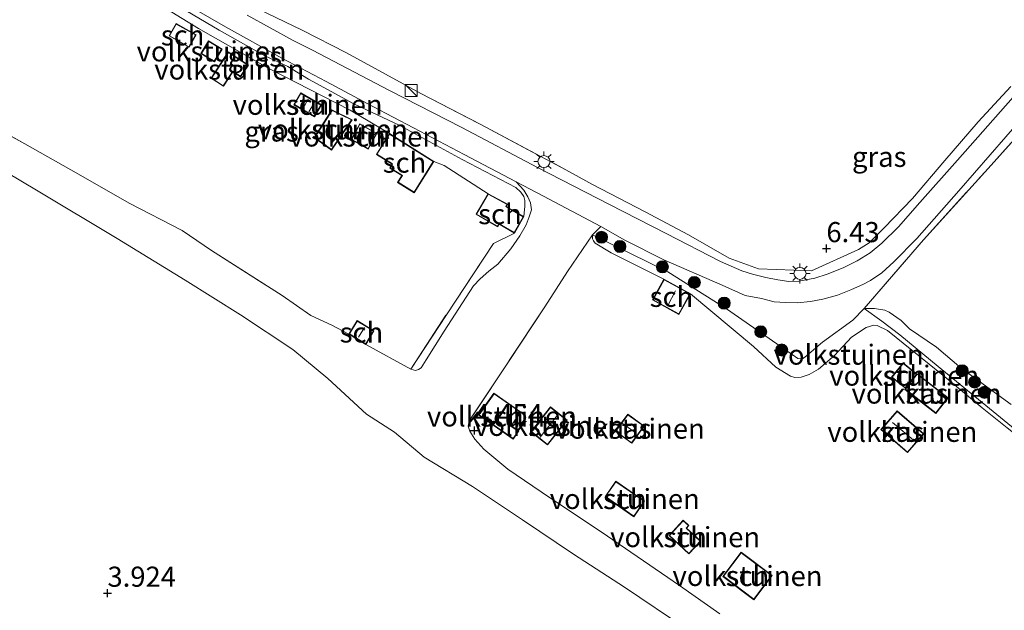
# Model space of a CAD drawing. Units: metres. Extents: x 202628 to 206293, y 474998 to 481251.
# Drawn here: x 205582 to 205704, y 476402 to 476476 of the extents above; entities that cross this region are included whole.
import ezdxf
from ezdxf.enums import TextEntityAlignment as Align

# ---------------------------------------------------------------- set-up
doc = ezdxf.new("R2010")
doc.units = ezdxf.units.M
doc.linetypes.add('IE-TERREINAFSCHEIDING', pattern=[10, 8, -2])
doc.layers.get('0').update_dxf_attribs({"lineweight": 25})
for name, color, linetype, lineweight in [('B-ME-GR-BOOM-S-B1', 93, 'Continuous', 18), ('B-ME-GW-HOOGTEPUNT-S-B1', 10, 'Continuous', 25), ('B-ME-GW-KRUINLIJN-L-B1', 93, 'Continuous', 18), ('B-ME-GW-TEENLIJN-L-B1', 93, 'Continuous', 18), ('B-ME-IE-GRASLAND-GV-B6', 93, 'Continuous', 18), ('B-ME-IE-GRONDWERKLIJN-GROND_INGERICHT-GV-B6', 253, 'Continuous', 18), ('B-ME-IE-INRICHTINGSELEMENT-S-B1', 253, 'Continuous', 18), ('B-ME-IE-MEUBILAIR_WEGMEUBILAIR-LICHTMAST-S-B1', 8, 'Continuous', 18), ('B-ME-IE-TERREINAFSCHEIDING-RASTERHEKWERK-L-B1', 8, 'IE-TERREINAFSCHEIDING', 18), ('B-ME-KG-KADASTRAAL-DAKRAND-L-B1', 13, 'Continuous', 18), ('B-ME-KG-KADASTRAAL-NOKLIJN-L-B1', 13, 'Continuous', 18), ('B-ME-OG-BEBOUWING-GV-B6', 173, 'Continuous', 18), ('B-ME-VH-VERH_SOORT-BITUMEN-GV-B6', 8, 'IE-TERREINAFSCHEIDING-NATUURLIJK-HOUTWAL', 18), ('B-ME-VH-VERH_SOORT-ONVERHARD-GV-B6', 8, 'Continuous', 18)]:
    doc.layers.add(name, color=color, linetype=linetype, lineweight=lineweight)
doc.styles.add('NLCS-ISO', font='NLCS-ISO.TTF')
doc.linetypes.add('IE-TERREINAFSCHEIDING-NATUURLIJK-HOUTWAL', pattern='A,7,-1.5,[67,NLCS.SHX,S=0.75,R=45,X=0,Y=0],-1.5,7,-1.5,[70,NLCS.SHX,S=0.75,R=0,X=0,Y=0],-1.5', length=20)

# ---------------------------------------------------------------- blocks, each defined once
blk = doc.blocks.new('kast')
blk.add_line((-0.75, -0.75), (0.75, 0.75))
blk.add_lwpolyline([(-0.75, 0.75), (0.75, 0.75), (0.75, -0.75), (-0.75, -0.75)], close=True)
blk = doc.blocks.new('boom')
blk.add_hatch(color=256).paths.add_polyline_path([(-0.75, 0, 1), (0.75, 0, 1)])
blk.add_circle((0, 0), 0.75)
blk = doc.blocks.new('hoogtepunt')
for p, q in [((-0.5, 0), (0.5, 0)), ((0, 0.5), (0, -0.5))]:
    blk.add_line(p, q)
blk = doc.blocks.new('lantaarnpaal')
for p, q in [((0, 0.75), (0, 1.25)), ((-0.75, 0), (-1.25, 0)), ((-0.88, 0.88), (-0.53, 0.53)), ((0.53, 0.53), (0.88, 0.88)), ((0.75, 0), (1.25, 0)), ((-0.53, -0.53), (-0.88, -0.88)), ((0, -0.75), (0, -1.25)), ((0.53, -0.53), (0.88, -0.88))]:
    blk.add_line(p, q)
blk.add_circle((0, 0), 0.75)

msp = doc.modelspace()

# ---------------------------------------------------------------- linework, layer by layer
at = {"layer": 'B-ME-GW-KRUINLIJN-L-B1'}
for points in [[(205580.66, 476490.95, 5.95), (205582.95, 476489.39, 5.83), (205587.1, 476486.17, 5.93), (205593.95, 476481.44, 5.98), (205597.36, 476479.76, 5.88), (205599.96, 476478.34, 5.93), (205606.4, 476474.46, 5.95), (205612.08, 476471.29, 5.92), (205614.95, 476469.95, 5.85), (205617.52, 476468.37, 5.88), (205623.14, 476465.32, 5.83), (205628.86, 476462.64, 5.81), (205636.6, 476458.41, 5.78), (205643.29, 476454.93, 5.75), (205643.91, 476454.33, 5.78), (205644.26, 476453.79, 5.76), (205644.4, 476453.29, 5.7), (205644.41, 476452.58, 5.63), (205644.27, 476451.3, 5)], [(205685.14, 476438.42, 5.98), (205681.39, 476435.68, 5.75), (205679.4, 476434, 5.66), (205678.88, 476433.64, 5.64), (205678.33, 476433.66, 5.65), (205677.59, 476434.14, 5.66), (205669.44, 476439.82, 5.89), (205662.17, 476444.45, 5.95), (205652.8, 476449.02, 5.93)], [(205704.81, 476427.94, 5.71), (205698.61, 476432.46, 5.91), (205695.55, 476435.09, 5.93), (205692.19, 476437.34, 5.93), (205691.16, 476438.38, 5.95), (205689.67, 476439.41, 6), (205689.14, 476439.65, 6.06), (205687.83, 476439.89, 6.06), (205686.55, 476439.89, 6.15)]]:
    msp.add_polyline3d(points, dxfattribs=at)
at = {"layer": 'B-ME-GW-TEENLIJN-L-B1'}
for points in [[(205627.57, 476461.61, 4.88), (205622.7, 476464.53, 4.84), (205612.66, 476469.68, 4.85), (205603.83, 476474.7, 4.98), (205597.22, 476478.77, 4.94), (205591.37, 476482.19, 4.99), (205583.03, 476487.86, 5.07), (205578.67, 476489.98, 4.98), (205577.52, 476490.85, 5.01)], [(205639.82, 476454.15, 5), (205634.35, 476457.65, 5), (205633.08, 476458.15, 4.88)], [(205661.68, 476443.53, 5.08), (205655.13, 476446.79, 5.39), (205653.15, 476447.99, 5.45), (205652.91, 476448.27, 5.53), (205652.8, 476448.52, 5.64), (205652.79, 476448.65, 5.72), (205652.8, 476449.02, 5.93)], [(205664.97, 476441.71, 5.08), (205667.51, 476439.6, 5.25), (205672.82, 476435.14, 5.05), (205675.59, 476432.57, 5.06), (205677.41, 476431.48, 5.15), (205677.94, 476431.3, 5.11), (205678.71, 476431.34, 5.11), (205679.71, 476431.68, 5.15), (205680.87, 476432.35, 5.21), (205682.89, 476434.05, 5.27), (205685, 476436.31, 5.16), (205686.81, 476437.53, 5.31), (205687.77, 476437.8, 5.24), (205688.18, 476437.75, 5.22), (205689.45, 476437.15, 5.26), (205696.57, 476431.39, 5.03), (205701.2, 476427.54, 4.9), (205704.32, 476425.03, 4.91), (205706.46, 476423.36, 4.91), (205711.07, 476419.91, 5), (205714.33, 476417.46, 4.85), (205715.58, 476416.84, 4.69)]]:
    msp.add_polyline3d(points, dxfattribs=at)
at = {"layer": 'B-ME-IE-GRASLAND-GV-B6'}
for points in [[(205599.12, 476479.57, 6.06), (205607.2, 476474.87, 6.08)], [(205599.96, 476478.34, 5.93), (205606.4, 476474.46, 5.95), (205612.08, 476471.29, 5.92), (205614.95, 476469.95, 5.85), (205617.52, 476468.37, 5.88), (205623.14, 476465.32, 5.83), (205628.86, 476462.64, 5.81), (205636.6, 476458.41, 5.78), (205643.29, 476454.93, 5.75), (205643.91, 476454.33, 5.78), (205644.26, 476453.79, 5.76), (205644.4, 476453.29, 5.7), (205644.41, 476452.58, 5.63), (205644.27, 476451.3, 5), (205642.09, 476452.57, 5), (205642.25, 476452.86, 5), (205639.82, 476454.15, 5), (205634.35, 476457.65, 5), (205633.08, 476458.15, 4.88), (205627.57, 476461.61, 4.88), (205622.7, 476464.53, 4.84), (205612.66, 476469.68, 4.85), (205603.83, 476474.7, 4.98), (205597.22, 476478.77, 4.94)], [(205607.2, 476474.87, 6.08), (205614.18, 476470.98, 6.06), (205619.7, 476468.08, 6.06), (205625.49, 476464.97, 5.99), (205630.56, 476462.34, 6.03), (205636.85, 476459.01, 6.01), (205643.3, 476455.64, 5.97), (205644.27, 476454.57, 5.93), (205644.78, 476453.74, 5.92), (205645.09, 476453.01, 5.87), (205645.2, 476452.16, 5.78), (205644.95, 476451.26, 5.7), (205644.56, 476450.28, 5.64), (205643.77, 476448.89, 5.47), (205642.66, 476447.31, 5.27), (205641.05, 476445.38, 5.1), (205639.91, 476444.51, 4.99), (205638.83, 476443.58, 4.97), (205638, 476442.71, 4.9), (205634.35, 476437.08, 4.75), (205632.12, 476433.5, 4.62), (205631.51, 476432.51, 4.58), (205631.18, 476432.29, 4.58), (205630.79, 476432.16, 4.57), (205630.21, 476432.34, 4.53), (205634.64, 476439.1, 4.78), (205640.5, 476447.96, 4.9), (205643.09, 476449.26, 5), (205644.27, 476451.3, 5), (205644.41, 476452.58, 5.63), (205644.4, 476453.29, 5.7), (205644.26, 476453.79, 5.76), (205643.91, 476454.33, 5.78), (205643.29, 476454.93, 5.75), (205636.6, 476458.41, 5.78), (205628.86, 476462.64, 5.81), (205623.14, 476465.32, 5.83), (205617.52, 476468.37, 5.88), (205614.95, 476469.95, 5.85), (205612.08, 476471.29, 5.92), (205606.4, 476474.46, 5.95), (205599.96, 476478.34, 5.93)], [(205610.26, 476477.58, 6.31), (205616.74, 476474.48, 6.23), (205622.25, 476471.64, 6.26), (205631.49, 476466.6, 6.27), (205638.92, 476462.75, 6.28), (205649.5, 476457.11, 6.29), (205652.82, 476455.27, 6.55), (205659.35, 476451.91, 6.56), (205664.74, 476449.04, 6.53), (205669.79, 476446.12, 6.65), (205673.42, 476444.79, 6.66), (205680.01, 476444.56, 6.7), (205685.84, 476447.21, 6.62), (205687.16, 476448.02, 6.69), (205689.06, 476449.9, 6.74), (205692.55, 476453.57, 6.54), (205696.58, 476458.26, 6.68), (205700.72, 476463.06, 6.73), (205704.77, 476467.46, 6.86)], [(205705.05, 476466.13, 6.42), (205698.16, 476458.32, 6.37), (205693.47, 476453.06, 6.27), (205690.81, 476450.03, 6.3), (205688.77, 476447.98, 6.32), (205687.31, 476446.81, 6.33), (205685.69, 476445.8, 6.34), (205683.95, 476444.93, 6.25), (205681.96, 476444.15, 6.2), (205680.41, 476443.66, 6.2), (205678.43, 476443.27, 6.2), (205677.19, 476443.25, 6.21), (205675.83, 476443.42, 6.21), (205674.33, 476443.71, 6.22), (205672.67, 476444.14, 6.24), (205671.34, 476444.57, 6.26), (205668.71, 476445.71, 6.19), (205661.95, 476449.2, 6.09), (205654.91, 476452.81, 6.08), (205645.96, 476457.4, 6.1), (205636.57, 476462.37, 6.02), (205627.59, 476466.98, 6.03), (205618.01, 476472, 6.06), (205615.61, 476473.17, 6.08), (205609.9, 476476.33, 6.02)], [(205713.73, 476470.42, 6.25), (205701.96, 476457.29, 6.33), (205693.92, 476448.4, 6.26), (205686.55, 476439.89, 6.15), (205685.14, 476438.42, 5.98), (205681.39, 476435.68, 5.75), (205679.4, 476434, 5.66), (205678.88, 476433.64, 5.64), (205678.33, 476433.66, 5.65), (205677.59, 476434.14, 5.66), (205669.44, 476439.82, 5.89), (205662.17, 476444.45, 5.95), (205652.8, 476449.02, 5.93), (205653.85, 476450.09, 6.02), (205656.8, 476448.37, 6.05), (205661.67, 476445.91, 6.11), (205668.9, 476442.78, 6.18), (205671.77, 476441.49, 6.13), (205673.8, 476441.12, 6.1), (205675.37, 476440.72, 6.12), (205676.79, 476440.61, 6.13), (205678.27, 476440.59, 6.13), (205679.87, 476440.76, 6.14), (205681.41, 476441.02, 6.17), (205683.26, 476441.53, 6.18), (205684.91, 476442.18, 6.17), (205686.47, 476442.91, 6.16), (205687.33, 476443.35, 6.18), (205688.77, 476444.33, 6.16), (205690.25, 476445.66, 6.18), (205693.09, 476448.59, 6.25), (205698.33, 476454.5, 6.36), (205710, 476467.92, 6.46)]]:
    msp.add_polyline3d(points, dxfattribs=at)
at = {"layer": 'B-ME-IE-GRONDWERKLIJN-GROND_INGERICHT-GV-B6'}
for points in [[(205597.22, 476478.77, 4.94), (205603.83, 476474.7, 4.98), (205612.66, 476469.68, 4.85), (205622.7, 476464.53, 4.84), (205627.57, 476461.61, 4.88), (205625.95, 476459.03, 4.88), (205627.9, 476457.83, 4.88), (205627.6, 476457.34, 4.88), (205629.11, 476456.41, 4.88), (205628.58, 476455.55, 4.88), (205630.64, 476454.26, 4.88), (205633.08, 476458.15, 4.88), (205634.35, 476457.65, 5), (205639.82, 476454.15, 5), (205638.33, 476451.59, 5), (205641.03, 476450.03, 5), (205641.21, 476450.34, 5), (205643.09, 476449.26, 5), (205640.5, 476447.96, 4.9), (205634.64, 476439.1, 4.78), (205630.21, 476432.34, 4.53), (205624.64, 476435.42, 4.49), (205625.65, 476437.12, 4.49), (205623.54, 476438.39, 4.49), (205622.52, 476436.69, 4.49), (205620.43, 476437.79, 4.51), (205617.8, 476439.01, 4.47), (205614.24, 476441.49, 4.57), (205605.48, 476447.1, 4.54), (205601.8, 476449.56, 4.63), (205595.25, 476452.96, 4.62), (205588.92, 476456.57, 4.57), (205582.28, 476460.36, 4.6), (205576.01, 476463.8, 4.66)], [(205704.77, 476467.46, 6.86), (205700.72, 476463.06, 6.73), (205696.58, 476458.26, 6.68), (205692.55, 476453.57, 6.54), (205689.06, 476449.9, 6.74), (205687.16, 476448.02, 6.69), (205685.84, 476447.21, 6.62), (205680.01, 476444.56, 6.7), (205673.42, 476444.79, 6.66), (205669.79, 476446.12, 6.65), (205664.74, 476449.04, 6.53), (205659.35, 476451.91, 6.56), (205652.82, 476455.27, 6.55), (205649.5, 476457.11, 6.29), (205638.92, 476462.75, 6.28), (205631.49, 476466.6, 6.27), (205622.25, 476471.64, 6.26), (205616.74, 476474.48, 6.23), (205610.26, 476477.58, 6.31)], [(205601.05, 476475.3, 4.99), (205600.18, 476473.75, 4.99), (205602.68, 476472.35, 4.99), (205603.55, 476473.9, 4.99), (205601.05, 476475.3, 4.99)], [(205604.15, 476471.56, 4.99), (205605.83, 476470.55, 4.99), (205606.78, 476472.11, 4.99), (205605.1, 476473.13, 4.99), (205604.15, 476471.56, 4.99)], [(205605.4, 476468.51, 4.84), (205606.93, 476467.51, 4.84), (205608.11, 476469.3, 4.84), (205609.07, 476468.67, 4.84), (205610.04, 476470.14, 4.84), (205607.55, 476471.78, 4.84), (205605.4, 476468.51, 4.84)], [(205704.81, 476427.94, 5.71), (205698.61, 476432.46, 5.91), (205695.55, 476435.09, 5.93), (205692.19, 476437.34, 5.93), (205691.16, 476438.38, 5.95), (205689.67, 476439.41, 6), (205689.14, 476439.65, 6.06), (205687.83, 476439.89, 6.06), (205686.55, 476439.89, 6.15), (205693.92, 476448.4, 6.26), (205701.96, 476457.29, 6.33), (205713.73, 476470.42, 6.25)], [(205616.54, 476466.68, 4.88), (205615.69, 476465.2, 4.88), (205618.25, 476463.71, 4.88), (205619.11, 476465.19, 4.88), (205616.54, 476466.68, 4.88)], [(205618.21, 476461.14, 4.87), (205620.38, 476459.57, 4.87), (205622.94, 476463.33, 4.87), (205620.42, 476464.56, 4.87), (205618.21, 476461.14, 4.87)], [(205623.89, 476462.84, 4.88), (205622.81, 476460.88, 4.88), (205624.94, 476459.68, 4.88), (205626.02, 476461.64, 4.88), (205623.89, 476462.84, 4.88)], [(205570.84, 476461.81, 4.29), (205578.05, 476457.94, 4.37), (205583.71, 476454.57, 4.38), (205593.73, 476448.59, 4.31), (205602.18, 476443.4, 4.18), (205609.06, 476439.11, 4.2), (205615.58, 476434.77, 4.17), (205619.9, 476431.19, 4.26), (205624.72, 476426.74, 4.32), (205628.2, 476424.51, 4.28), (205631.9, 476421.41, 4.29), (205637.9, 476417.76, 4.39), (205644.12, 476413.61, 4.24), (205650.42, 476409.35, 4.23), (205656.79, 476405.23, 4.16), (205664.54, 476400.02, 4.2)], [(205668.64, 476401.92, 4.25), (205663.62, 476405.45, 4.22), (205653.87, 476412.12, 4.16), (205647.45, 476416.39, 4.25), (205642.3, 476419.92, 4.21), (205639.28, 476422.41, 4.31), (205638.18, 476423.65, 4.42), (205637.54, 476424.61, 4.5), (205637.37, 476425.26, 4.53), (205637.48, 476425.91, 4.58), (205642.43, 476433.39, 4.94), (205646.88, 476440.1, 5.24), (205649.71, 476444.49, 5.23), (205652.8, 476449.02, 5.93), (205652.79, 476448.65, 5.72), (205652.8, 476448.52, 5.64), (205652.91, 476448.27, 5.53), (205653.15, 476447.99, 5.45), (205655.13, 476446.79, 5.39), (205661.68, 476443.53, 5.08)], [(205704.32, 476425.03, 4.91), (205701.2, 476427.54, 4.9), (205696.57, 476431.39, 5.03), (205689.45, 476437.15, 5.26), (205688.18, 476437.75, 5.22), (205687.77, 476437.8, 5.24), (205686.81, 476437.53, 5.31), (205685, 476436.31, 5.16), (205682.89, 476434.05, 5.27), (205680.87, 476432.35, 5.21), (205679.71, 476431.68, 5.15), (205678.71, 476431.34, 5.11), (205677.94, 476431.3, 5.11), (205677.41, 476431.48, 5.15), (205675.59, 476432.57, 5.06), (205672.82, 476435.14, 5.05), (205667.51, 476439.6, 5.25), (205664.97, 476441.71, 5.08), (205661.68, 476443.53, 5.08), (205655.13, 476446.79, 5.39), (205653.15, 476447.99, 5.45), (205652.91, 476448.27, 5.53), (205652.8, 476448.52, 5.64), (205652.79, 476448.65, 5.72), (205652.8, 476449.02, 5.93), (205662.17, 476444.45, 5.95), (205669.44, 476439.82, 5.89), (205677.59, 476434.14, 5.66), (205678.33, 476433.66, 5.65), (205678.88, 476433.64, 5.64), (205679.4, 476434, 5.66), (205681.39, 476435.68, 5.75)], [(205661.68, 476443.53, 5.08), (205660.25, 476440.95, 5.08), (205663.54, 476439.13, 5.08), (205664.97, 476441.71, 5.08), (205667.51, 476439.6, 5.25), (205672.82, 476435.14, 5.05), (205675.59, 476432.57, 5.06), (205677.41, 476431.48, 5.15), (205677.94, 476431.3, 5.11), (205678.71, 476431.34, 5.11), (205679.71, 476431.68, 5.15), (205680.87, 476432.35, 5.21), (205682.89, 476434.05, 5.27), (205685, 476436.31, 5.16), (205686.81, 476437.53, 5.31), (205687.77, 476437.8, 5.24), (205688.18, 476437.75, 5.22), (205689.45, 476437.15, 5.26), (205696.57, 476431.39, 5.03), (205701.2, 476427.54, 4.9), (205704.32, 476425.03, 4.91)], [(205681.39, 476435.68, 5.75), (205685.14, 476438.42, 5.98), (205686.55, 476439.89, 6.15), (205688.74, 476438.32, 5.9), (205690.98, 476436.59, 5.5), (205695.73, 476432.68, 5.28), (205701.66, 476427.8, 5.24), (205705.79, 476424.47, 5.07)], [(205705.79, 476424.47, 5.07), (205701.66, 476427.8, 5.24), (205695.73, 476432.68, 5.28), (205690.98, 476436.59, 5.5), (205688.74, 476438.32, 5.9), (205686.55, 476439.89, 6.15), (205687.83, 476439.89, 6.06), (205689.14, 476439.65, 6.06), (205689.67, 476439.41, 6), (205691.16, 476438.38, 5.95), (205692.19, 476437.34, 5.93), (205695.55, 476435.09, 5.93), (205698.61, 476432.46, 5.91), (205704.81, 476427.94, 5.71)], [(205693.1, 476431.73, 5.06), (205691.41, 476433.11, 5.06), (205689.97, 476431.35, 5.06), (205691.68, 476429.96, 5.06), (205693.1, 476431.73, 5.06)], [(205693.14, 476431.77, 4.86), (205691.62, 476429.82, 4.86), (205695.48, 476426.82, 4.86), (205697, 476428.77, 4.86), (205693.14, 476431.77, 4.86)], [(205642.95, 476423.64, 4.79), (205643.65, 476424.67, 4.79), (205642.71, 476425.28, 4.79), (205643.91, 476426.99, 4.79), (205640.56, 476429.36, 4.79), (205638.64, 476426.64, 4.79), (205642.95, 476423.64, 4.79)], [(205645.14, 476424.56, 4.8), (205647.22, 476422.92, 4.8), (205649.66, 476426.01, 4.8), (205647.58, 476427.65, 4.8), (205645.14, 476424.56, 4.8)], [(205657.19, 476426.75, 4.77), (205655.63, 476424.61, 4.77), (205657.67, 476423.12, 4.77), (205659.23, 476425.26, 4.77), (205657.19, 476426.75, 4.77)], [(205691.95, 476421.96, 4.84), (205693.96, 476424.29, 4.84), (205690.65, 476427.15, 4.84), (205688.64, 476424.82, 4.84), (205691.95, 476421.96, 4.84)], [(205655.69, 476418.41, 4.59), (205654.36, 476416.48, 4.59), (205657.94, 476414, 4.59), (205659.27, 476415.93, 4.59), (205655.69, 476418.41, 4.59)], [(205664.79, 476409.37, 4.47), (205666.25, 476410.94, 4.47), (205664.5, 476412.58, 4.47), (205664.79, 476412.89, 4.47), (205664.07, 476413.56, 4.47), (205662.31, 476411.68, 4.47), (205664.79, 476409.37, 4.47)], [(205671.28, 476409.59, 4.61), (205668.99, 476406.58, 4.61), (205672.84, 476403.66, 4.61), (205675.12, 476406.68, 4.61), (205671.28, 476409.59, 4.61)]]:
    msp.add_polyline3d(points, dxfattribs=at)
at = {"layer": 'B-ME-IE-TERREINAFSCHEIDING-RASTERHEKWERK-L-B1'}
msp.add_line((205686.55, 476439.89, 6.15), (205685.14, 476438.42, 5.98), dxfattribs=at)
for points in [[(205627.89, 476498.14, 6.61), (205625.22, 476494.97, 6.43), (205618.84, 476487.84, 6.46), (205610.26, 476477.58, 6.31), (205616.74, 476474.48, 6.23), (205622.25, 476471.64, 6.26), (205631.49, 476466.6, 6.27), (205638.92, 476462.75, 6.28), (205649.5, 476457.11, 6.29), (205652.82, 476455.27, 6.55), (205659.35, 476451.91, 6.56), (205664.74, 476449.04, 6.53), (205669.79, 476446.12, 6.65), (205673.42, 476444.79, 6.66), (205680.01, 476444.56, 6.7), (205685.84, 476447.21, 6.62), (205687.16, 476448.02, 6.69), (205689.06, 476449.9, 6.74), (205692.55, 476453.57, 6.54), (205696.58, 476458.26, 6.68), (205700.72, 476463.06, 6.73), (205704.77, 476467.46, 6.86)], [(205553.4, 476477.64, 4.72), (205558.39, 476474.48, 4.69), (205563.96, 476471.34, 4.63), (205569.64, 476467.75, 4.7), (205576.01, 476463.8, 4.66), (205582.28, 476460.36, 4.6), (205588.92, 476456.57, 4.57), (205595.25, 476452.96, 4.62), (205601.8, 476449.56, 4.63), (205605.48, 476447.1, 4.54), (205614.24, 476441.49, 4.57), (205617.8, 476439.01, 4.47), (205620.43, 476437.79, 4.51), (205622.52, 476436.69, 4.49)], [(205686.55, 476439.89, 6.15), (205693.92, 476448.4, 6.26), (205701.96, 476457.29, 6.33), (205713.73, 476470.42, 6.25)], [(205624.64, 476435.42, 4.49), (205630.21, 476432.34, 4.53), (205634.64, 476439.1, 4.78), (205640.5, 476447.96, 4.9), (205643.09, 476449.26, 5)], [(205652.8, 476449.02, 5.93), (205649.71, 476444.49, 5.23), (205646.88, 476440.1, 5.24), (205642.43, 476433.39, 4.94), (205637.48, 476425.91, 4.58)], [(205711.41, 476420.23, 5.03), (205705.79, 476424.47, 5.07), (205701.66, 476427.8, 5.24), (205695.73, 476432.68, 5.28), (205690.98, 476436.59, 5.5), (205688.74, 476438.32, 5.9), (205686.55, 476439.89, 6.15)]]:
    msp.add_polyline3d(points, dxfattribs=at)
at = {"layer": 'B-ME-KG-KADASTRAAL-DAKRAND-L-B1'}
for points in [[(205601.07, 476475.23, 6.93), (205603.48, 476473.88, 6.95), (205602.66, 476472.42, 6.88), (205600.25, 476473.77, 6.86), (205601.07, 476475.23, 6.93)], [(205604.22, 476471.58, 6.76), (205605.12, 476473.06, 6.79), (205606.71, 476472.1, 6.76), (205605.81, 476470.62, 6.73), (205604.22, 476471.58, 6.76)], [(205605.47, 476468.52, 6.92), (205607.56, 476471.71, 6.92), (205609.97, 476470.13, 6.9), (205609.05, 476468.74, 6.91), (205608.09, 476469.37, 6.95), (205606.91, 476467.57, 6.87), (205605.47, 476468.52, 6.92)], [(205616.56, 476466.61, 6.97), (205619.04, 476465.17, 7.01), (205618.23, 476463.78, 6.97), (205615.76, 476465.22, 6.94), (205616.56, 476466.61, 6.97)], [(205618.28, 476461.15, 6.88), (205620.44, 476464.49, 6.86), (205622.87, 476463.31, 6.89), (205620.36, 476459.64, 6.85), (205618.28, 476461.15, 6.88)], [(205623.91, 476462.77, 6.41), (205625.95, 476461.62, 6.33), (205624.92, 476459.75, 6.96), (205622.88, 476460.9, 7.03), (205623.91, 476462.77, 6.41)], [(205626.02, 476459.04, 7.02), (205627.59, 476461.54, 6.93), (205633.02, 476458.14, 6.94), (205630.63, 476454.33, 6.87), (205628.65, 476455.57, 6.78), (205629.18, 476456.42, 6.89), (205627.66, 476457.35, 6.98), (205627.97, 476457.84, 7.01), (205626.02, 476459.04, 7.02)], [(205638.4, 476451.61, 7.04), (205639.84, 476454.07, 7.04), (205642.18, 476452.82, 7.13), (205642.02, 476452.55, 7.2), (205644.2, 476451.28, 7.21), (205643.07, 476449.33, 7), (205641.19, 476450.41, 7.07), (205641.01, 476450.1, 7.05), (205638.4, 476451.61, 7.04)], [(205663.52, 476439.2, 6.95), (205660.32, 476440.97, 7.01), (205661.7, 476443.46, 6.92), (205664.9, 476441.69, 6.94), (205663.52, 476439.2, 6.95)], [(205625.59, 476437.1, 6.2), (205624.62, 476435.49, 6.19), (205622.59, 476436.71, 6.18), (205623.56, 476438.32, 6.15), (205625.59, 476437.1, 6.2)], [(205693.04, 476431.71, 7.21), (205691.67, 476430.03, 7.35), (205690.04, 476431.35, 7.35), (205691.42, 476433.04, 7.22), (205693.04, 476431.71, 7.21)], [(205693.15, 476431.7, 6.8), (205696.93, 476428.76, 6.71), (205695.47, 476426.89, 6.55), (205691.7, 476429.83, 6.64), (205693.15, 476431.7, 6.8)], [(205642.94, 476423.71, 6.68), (205638.71, 476426.66, 6.87), (205640.57, 476429.29, 6.99), (205643.85, 476426.98, 7.06), (205642.64, 476425.27, 6.76), (205643.58, 476424.65, 6.66), (205642.94, 476423.71, 6.68)], [(205645.21, 476424.57, 6.37), (205647.59, 476427.58, 6.42), (205649.59, 476426, 6.42), (205647.21, 476422.99, 6.37), (205645.21, 476424.57, 6.37)], [(205691.95, 476422.03, 6.59), (205688.71, 476424.83, 6.57), (205690.66, 476427.08, 6.52), (205693.89, 476424.28, 6.54), (205691.95, 476422.03, 6.59)], [(205657.2, 476426.68, 6.37), (205659.16, 476425.25, 6.41), (205657.66, 476423.19, 6.28), (205655.7, 476424.62, 6.24), (205657.2, 476426.68, 6.37)], [(205655.7, 476418.34, 6.59), (205659.2, 476415.92, 6.68), (205657.93, 476414.07, 6.38), (205654.43, 476416.49, 6.29), (205655.7, 476418.34, 6.59)], [(205664.78, 476409.44, 6.51), (205662.38, 476411.68, 6.47), (205664.07, 476413.49, 6.62), (205664.71, 476412.89, 6.62), (205664.43, 476412.58, 6.61), (205666.18, 476410.94, 6.56), (205664.78, 476409.44, 6.51)], [(205671.29, 476409.52, 6.83), (205675.05, 476406.67, 7.02), (205672.83, 476403.73, 6.89), (205669.06, 476406.59, 6.69), (205671.29, 476409.52, 6.83)]]:
    msp.add_polyline3d(points, dxfattribs=at)
at = {"layer": 'B-ME-KG-KADASTRAAL-NOKLIJN-L-B1'}
for p, q in [((205617.46, 476465.89, 7.14), (205616.79, 476464.71, 7.13)), ((205618.25, 476465.5, 7.16), (205617.56, 476464.34, 7.13)), ((205663.1, 476442.09, 7.85), (205662.17, 476440.25, 7.85)), ((205623.74, 476436.3, 6.78), (205624.48, 476437.5, 6.8)), ((205648.44, 476426.61, 7.2), (205646.3, 476423.88, 7.16)), ((205656.53, 476425.6, 6.92), (205658.21, 476424.39, 6.9)), ((205690.07, 476425.72, 7.62), (205692.92, 476423.29, 7.75))]:
    msp.add_line(p, q, dxfattribs=at)
at = {"layer": 'B-ME-OG-BEBOUWING-GV-B6'}
for points in [[(205601.05, 476475.3, 4.99), (205603.55, 476473.9, 4.99), (205602.68, 476472.35, 4.99), (205600.18, 476473.75, 4.99), (205601.05, 476475.3, 4.99)], [(205604.15, 476471.56, 4.99), (205605.1, 476473.13, 4.99), (205606.78, 476472.11, 4.99), (205605.83, 476470.55, 4.99), (205604.15, 476471.56, 4.99)], [(205605.4, 476468.51, 4.84), (205607.55, 476471.78, 4.84), (205610.04, 476470.14, 4.84), (205609.07, 476468.67, 4.84), (205608.11, 476469.3, 4.84), (205606.93, 476467.51, 4.84), (205605.4, 476468.51, 4.84)], [(205616.54, 476466.68, 4.88), (205619.11, 476465.19, 4.88), (205618.25, 476463.71, 4.88), (205615.69, 476465.2, 4.88), (205616.54, 476466.68, 4.88)], [(205618.21, 476461.14, 4.87), (205620.42, 476464.56, 4.87), (205622.94, 476463.33, 4.87), (205620.38, 476459.57, 4.87), (205618.21, 476461.14, 4.87)], [(205623.89, 476462.84, 4.88), (205626.02, 476461.64, 4.88), (205624.94, 476459.68, 4.88), (205622.81, 476460.88, 4.88), (205623.89, 476462.84, 4.88)], [(205633.08, 476458.15, 4.88), (205630.64, 476454.26, 4.88), (205628.58, 476455.55, 4.88), (205629.11, 476456.41, 4.88), (205627.6, 476457.34, 4.88), (205627.9, 476457.83, 4.88), (205625.95, 476459.03, 4.88), (205627.57, 476461.61, 4.88), (205633.08, 476458.15, 4.88)], [(205644.27, 476451.3, 5), (205643.09, 476449.26, 5), (205641.21, 476450.34, 5), (205641.03, 476450.03, 5), (205638.33, 476451.59, 5), (205639.82, 476454.15, 5), (205642.25, 476452.86, 5), (205642.09, 476452.57, 5), (205644.27, 476451.3, 5)], [(205661.68, 476443.53, 5.08), (205664.97, 476441.71, 5.08), (205663.54, 476439.13, 5.08), (205660.25, 476440.95, 5.08), (205661.68, 476443.53, 5.08)], [(205625.65, 476437.12, 4.49), (205624.64, 476435.42, 4.49), (205622.52, 476436.69, 4.49), (205623.54, 476438.39, 4.49), (205625.65, 476437.12, 4.49)], [(205693.1, 476431.73, 5.06), (205691.68, 476429.96, 5.06), (205689.97, 476431.35, 5.06), (205691.41, 476433.11, 5.06), (205693.1, 476431.73, 5.06)], [(205693.14, 476431.77, 4.86), (205697, 476428.77, 4.86), (205695.48, 476426.82, 4.86), (205691.62, 476429.82, 4.86), (205693.14, 476431.77, 4.86)], [(205642.95, 476423.64, 4.79), (205638.64, 476426.64, 4.79), (205640.56, 476429.36, 4.79), (205643.91, 476426.99, 4.79), (205642.71, 476425.28, 4.79), (205643.65, 476424.67, 4.79), (205642.95, 476423.64, 4.79)], [(205645.14, 476424.56, 4.8), (205647.58, 476427.65, 4.8), (205649.66, 476426.01, 4.8), (205647.22, 476422.92, 4.8), (205645.14, 476424.56, 4.8)], [(205657.19, 476426.75, 4.77), (205659.23, 476425.26, 4.77), (205657.67, 476423.12, 4.77), (205655.63, 476424.61, 4.77), (205657.19, 476426.75, 4.77)], [(205691.95, 476421.96, 4.84), (205688.64, 476424.82, 4.84), (205690.65, 476427.15, 4.84), (205693.96, 476424.29, 4.84), (205691.95, 476421.96, 4.84)], [(205655.69, 476418.41, 4.59), (205659.27, 476415.93, 4.59), (205657.94, 476414, 4.59), (205654.36, 476416.48, 4.59), (205655.69, 476418.41, 4.59)], [(205664.79, 476409.37, 4.47), (205662.31, 476411.68, 4.47), (205664.07, 476413.56, 4.47), (205664.79, 476412.89, 4.47), (205664.5, 476412.58, 4.47), (205666.25, 476410.94, 4.47), (205664.79, 476409.37, 4.47)], [(205671.28, 476409.59, 4.61), (205675.12, 476406.68, 4.61), (205672.84, 476403.66, 4.61), (205668.99, 476406.58, 4.61), (205671.28, 476409.59, 4.61)]]:
    msp.add_polyline3d(points, dxfattribs=at)
at = {"layer": 'B-ME-VH-VERH_SOORT-BITUMEN-GV-B6'}
for points in [[(205710, 476467.92, 6.46), (205698.33, 476454.5, 6.36), (205693.09, 476448.59, 6.25), (205690.25, 476445.66, 6.18), (205688.77, 476444.33, 6.16), (205687.33, 476443.35, 6.18), (205686.47, 476442.91, 6.16), (205684.91, 476442.18, 6.17), (205683.26, 476441.53, 6.18), (205681.41, 476441.02, 6.17), (205679.87, 476440.76, 6.14), (205678.27, 476440.59, 6.13), (205676.79, 476440.61, 6.13), (205675.37, 476440.72, 6.12), (205673.8, 476441.12, 6.1), (205671.77, 476441.49, 6.13), (205668.9, 476442.78, 6.18), (205661.67, 476445.91, 6.11), (205656.8, 476448.37, 6.05), (205653.85, 476450.09, 6.02), (205646.73, 476453.85, 5.95), (205643.3, 476455.64, 5.97), (205636.85, 476459.01, 6.01), (205630.56, 476462.34, 6.03), (205625.49, 476464.97, 5.99), (205619.7, 476468.08, 6.06), (205614.18, 476470.98, 6.06), (205607.2, 476474.87, 6.08), (205599.12, 476479.57, 6.06)], [(205609.9, 476476.33, 6.02), (205615.61, 476473.17, 6.08), (205618.01, 476472, 6.06), (205627.59, 476466.98, 6.03), (205636.57, 476462.37, 6.02), (205645.96, 476457.4, 6.1), (205654.91, 476452.81, 6.08), (205661.95, 476449.2, 6.09), (205668.71, 476445.71, 6.19), (205671.34, 476444.57, 6.26), (205672.67, 476444.14, 6.24), (205674.33, 476443.71, 6.22), (205675.83, 476443.42, 6.21), (205677.19, 476443.25, 6.21), (205678.43, 476443.27, 6.2), (205680.41, 476443.66, 6.2), (205681.96, 476444.15, 6.2), (205683.95, 476444.93, 6.25), (205685.69, 476445.8, 6.34), (205687.31, 476446.81, 6.33), (205688.77, 476447.98, 6.32), (205690.81, 476450.03, 6.3), (205693.47, 476453.06, 6.27), (205698.16, 476458.32, 6.37), (205705.05, 476466.13, 6.42)]]:
    msp.add_polyline3d(points, dxfattribs=at)
at = {"layer": 'B-ME-VH-VERH_SOORT-ONVERHARD-GV-B6'}
for points in [[(205576.01, 476463.8, 4.66), (205582.28, 476460.36, 4.6)], [(205582.28, 476460.36, 4.6), (205588.92, 476456.57, 4.57), (205595.25, 476452.96, 4.62), (205601.8, 476449.56, 4.63), (205605.48, 476447.1, 4.54), (205614.24, 476441.49, 4.57), (205617.8, 476439.01, 4.47), (205620.43, 476437.79, 4.51), (205622.52, 476436.69, 4.49), (205624.64, 476435.42, 4.49), (205630.21, 476432.34, 4.53), (205630.79, 476432.16, 4.57), (205631.18, 476432.29, 4.58), (205631.51, 476432.51, 4.58), (205632.12, 476433.5, 4.62), (205634.35, 476437.08, 4.75), (205638, 476442.71, 4.9), (205638.83, 476443.58, 4.97), (205639.91, 476444.51, 4.99), (205641.05, 476445.38, 5.1), (205642.66, 476447.31, 5.27), (205643.77, 476448.89, 5.47), (205644.56, 476450.28, 5.64), (205644.95, 476451.26, 5.7), (205645.2, 476452.16, 5.78), (205645.09, 476453.01, 5.87), (205644.78, 476453.74, 5.92), (205644.27, 476454.57, 5.93), (205643.3, 476455.64, 5.97), (205646.73, 476453.85, 5.95), (205653.85, 476450.09, 6.02), (205652.8, 476449.02, 5.93), (205649.71, 476444.49, 5.23), (205646.88, 476440.1, 5.24), (205642.43, 476433.39, 4.94), (205637.48, 476425.91, 4.58), (205637.37, 476425.26, 4.53), (205637.54, 476424.61, 4.5), (205638.18, 476423.65, 4.42), (205639.28, 476422.41, 4.31), (205642.3, 476419.92, 4.21), (205647.45, 476416.39, 4.25), (205653.87, 476412.12, 4.16), (205663.62, 476405.45, 4.22), (205668.64, 476401.92, 4.25)], [(205664.54, 476400.02, 4.2), (205656.79, 476405.23, 4.16), (205650.42, 476409.35, 4.23), (205644.12, 476413.61, 4.24), (205637.9, 476417.76, 4.39), (205631.9, 476421.41, 4.29), (205628.2, 476424.51, 4.28), (205624.72, 476426.74, 4.32), (205619.9, 476431.19, 4.26), (205615.58, 476434.77, 4.17), (205609.06, 476439.11, 4.2), (205602.18, 476443.4, 4.18), (205593.73, 476448.59, 4.31), (205583.71, 476454.57, 4.38), (205578.05, 476457.94, 4.37)]]:
    msp.add_polyline3d(points, dxfattribs=at)

# ---------------------------------------------------------------- block references
at = {"layer": 'B-ME-GR-BOOM-S-B1', "rotation": 90}
for p in [(205653.93, 476448.73, 5.96), (205656.21, 476447.59, 5.94), (205661.49, 476445.05, 5.92), (205665.45, 476443.12, 6.05), (205669.16, 476440.54, 6.03), (205673.7, 476436.99, 5.9), (205676.31, 476434.72, 5.77), (205698.73, 476432.14, 5.74), (205700.28, 476430.74, 5.72), (205701.49, 476429.46, 5.68)]:
    msp.add_blockref('boom', p, dxfattribs=at)
at = {"layer": 'B-ME-GW-HOOGTEPUNT-S-B1', "rotation": 90}
for p in [(205681.86, 476447.34, 6.43), (205681.86, 476447.34, 6.43), (205638.12, 476424.71, 4.45), (205638.12, 476424.71, 4.45), (205592.53, 476404.51, 3.92), (205592.53, 476404.51, 3.92)]:
    msp.add_blockref('hoogtepunt', p, dxfattribs=at)
at = {"layer": 'B-ME-IE-INRICHTINGSELEMENT-S-B1', "rotation": 90}
msp.add_blockref('kast', (205630.27, 476466.99, 6.12), dxfattribs=at)
at = {"layer": 'B-ME-IE-MEUBILAIR_WEGMEUBILAIR-LICHTMAST-S-B1', "rotation": 90}
for p in [(205646.77, 476458.14, 6.25), (205678.58, 476444.24, 6.31)]:
    msp.add_blockref('lantaarnpaal', p, dxfattribs=at)

# ---------------------------------------------------------------- texts
at = {"layer": 'B-ME-GW-HOOGTEPUNT-S-B1', "ltscale": 0.2, "style": 'NLCS-ISO'}
for s, p in [('6.43', (205681.86, 476447.34, 6.43)), ('6.43', (205681.86, 476447.34, 6.43)), ('4.454', (205638.12, 476424.71, 4.45)), ('4.454', (205638.12, 476424.71, 4.45)), ('3.924', (205592.53, 476404.51, 3.92)), ('3.924', (205592.53, 476404.51, 3.92))]:
    msp.add_text(s, height=2.5, dxfattribs=at).set_placement(p, align=Align.BOTTOM_LEFT)
at = {"layer": 'B-ME-IE-GRASLAND-GV-B6', "ltscale": 0.2, "style": 'NLCS-ISO'}
for p in [(205610.85, 476471.2), (205612.93, 476461.88), (205688.43, 476458.73)]:
    msp.add_text('gras', height=2.5, dxfattribs=at).set_placement(p, align=Align.MIDDLE_CENTER)
at = {"layer": 'B-ME-IE-GRONDWERKLIJN-GROND_INGERICHT-GV-B6', "ltscale": 0.2, "style": 'NLCS-ISO'}
for p in [(205605.47, 476471.84), (205607.67, 476469.58), (205617.4, 476465.2), (205620.54, 476462.14), (205624.42, 476461.26), (205684.63, 476434.14), (205691.54, 476431.53), (205694.31, 476429.3), (205641.55, 476426.46), (205647.4, 476425.29), (205657.43, 476424.94), (205691.3, 476424.55), (205656.81, 476416.2), (205664.31, 476411.46), (205672.06, 476406.63)]:
    msp.add_text('volkstuinen', height=2.5, dxfattribs=at).set_placement(p, align=Align.MIDDLE_CENTER)
at = {"layer": 'B-ME-OG-BEBOUWING-GV-B6', "ltscale": 0.2, "style": 'NLCS-ISO'}
for s, p in [('sch', (205601.87, 476473.83)), ('sch', (205617.4, 476465.2)), ('sch', (205620.54, 476462.14)), ('sch', (205624.42, 476461.26)), ('sch', (205629.44, 476458.01)), ('sch', (205641.3, 476451.61)), ('sch', (205662.61, 476441.33)), ('sch', (205624.09, 476436.9)), ('sch', (205691.54, 476431.53)), ('kas', (205694.31, 476429.3)), ('sch', (205641.55, 476426.46)), ('kas', (205647.4, 476425.29)), ('kas', (205657.43, 476424.94)), ('kas', (205691.3, 476424.55)), ('sch', (205656.81, 476416.2)), ('sch', (205664.31, 476411.46)), ('sch', (205672.06, 476406.63))]:
    msp.add_text(s, height=2.5, dxfattribs=at).set_placement(p, align=Align.MIDDLE_CENTER)

doc.saveas('drawing.dxf')
